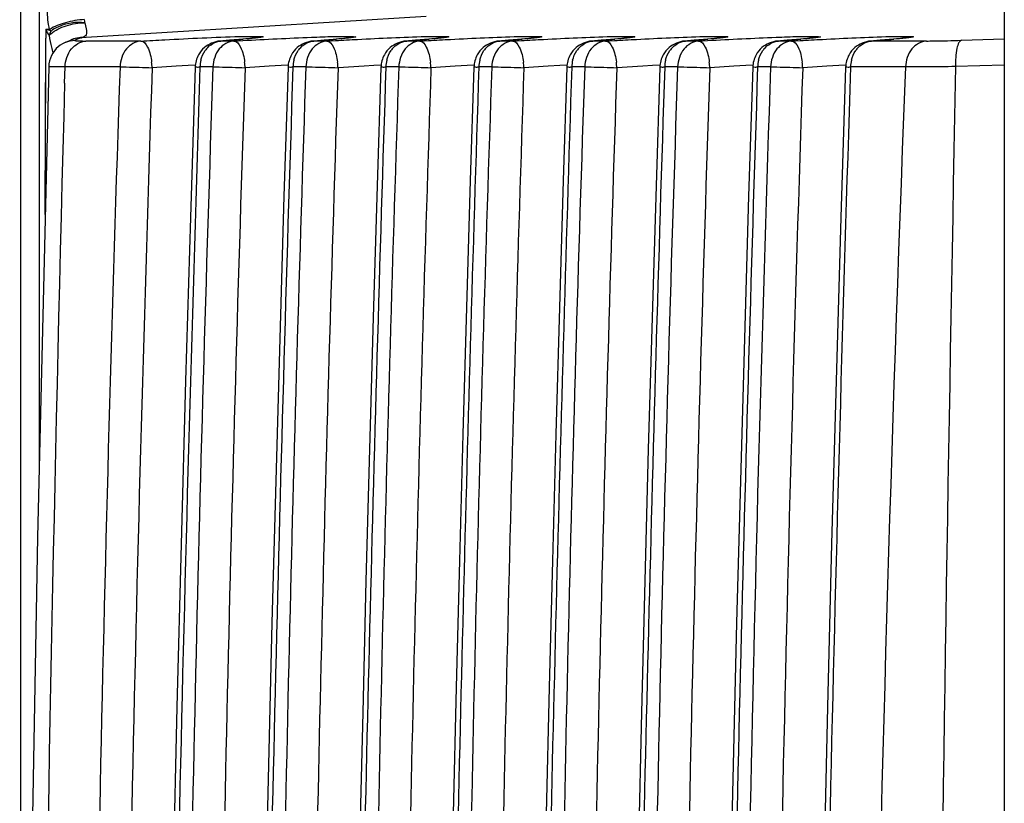
# Paper-space layout '13000552_1' of a CAD drawing. Units: millimetres. Extents: x 0 to 297, y 0 to 210.
# Drawn here: x 141 to 146, y 87 to 90 of the extents above; entities that cross this region are included whole.
import ezdxf

# ---------------------------------------------------------------- set-up
doc = ezdxf.new("R2010")
doc.units = ezdxf.units.MM
doc.header["$LTSCALE"] = 16.335
doc.layers.get('0').update_dxf_attribs({"linetype": 'CONTINUOUS'})

psp = doc.layouts.new('13000552_1')

# ---------------------------------------------------------------- linework, layer by layer
at = {"color": 7, "linetype": 'CONTINUOUS'}
for p, q in [((145.51002, 99.182476), (145.51002, 66.326839)), ((142.167086, 89.953377), (142.158134, 89.952475)), ((142.175117, 89.95423), (142.167086, 89.953377)), ((142.182098, 89.955021), (142.175117, 89.95423)), ((142.58417, 89.953807), (142.57567, 89.952929)), ((142.591694, 89.954632), (142.58417, 89.953807)), ((142.993024, 89.953376), (142.984068, 89.952473)), ((143.00106, 89.954229), (142.993024, 89.953376)), ((143.008041, 89.95502), (143.00106, 89.954229)), ((143.405979, 89.953374), (143.397022, 89.952471)), ((143.414018, 89.954228), (143.405979, 89.953374)), ((143.421003, 89.955019), (143.414018, 89.954228)), ((143.818951, 89.953373), (143.809994, 89.952471)), ((143.82699, 89.954227), (143.818951, 89.953373)), ((143.833975, 89.955019), (143.82699, 89.954227)), ((144.23194, 89.953375), (144.222982, 89.952472)), ((144.239977, 89.954228), (144.23194, 89.953375)), ((144.24696, 89.95502), (144.239977, 89.954228)), ((144.644902, 89.953374), (144.635945, 89.952471)), ((144.652941, 89.954227), (144.644902, 89.953374)), ((144.659926, 89.955019), (144.652941, 89.954227)), ((145.057911, 89.953377), (145.04896, 89.952475)), ((145.065942, 89.95423), (145.057911, 89.953377)), ((145.072923, 89.955021), (145.065942, 89.95423)), ((141.339217, 89.935963), (141.365731, 89.946783)), ((142.025018, 89.941284), (142.025049, 89.941286)), ((142.037348, 89.942232), (142.025049, 89.941286)), ((142.067369, 89.94459), (142.037348, 89.942232)), ((142.088419, 89.946296), (142.067369, 89.94459)), ((142.108137, 89.947946), (142.088419, 89.946296)), ((142.12642, 89.949531), (142.108137, 89.947946)), ((142.143138, 89.951044), (142.12642, 89.949531)), ((142.158134, 89.952475), (142.143138, 89.951044)), ((142.437993, 89.941284), (142.438024, 89.941286)), ((142.457977, 89.942826), (142.438024, 89.941286)), ((142.487458, 89.945161), (142.457977, 89.942826)), ((142.508083, 89.94685), (142.487458, 89.945161)), ((142.52734, 89.948479), (142.508083, 89.94685)), ((142.545118, 89.950041), (142.52734, 89.948479)), ((142.56128, 89.951528), (142.545118, 89.950041)), ((142.57567, 89.952929), (142.56128, 89.951528)), ((142.850968, 89.941284), (142.850999, 89.941286)), ((142.863257, 89.942229), (142.850999, 89.941286)), ((142.893273, 89.944587), (142.863257, 89.942229)), ((142.914329, 89.946294), (142.893273, 89.944587)), ((142.934059, 89.947944), (142.914329, 89.946294)), ((142.95235, 89.949529), (142.934059, 89.947944)), ((142.969069, 89.951042), (142.95235, 89.949529)), ((142.984068, 89.952473), (142.969069, 89.951042)), ((143.263943, 89.941284), (143.263974, 89.941286)), ((143.276179, 89.942225), (143.263974, 89.941286)), ((143.306202, 89.944584), (143.276179, 89.942225)), ((143.327266, 89.946291), (143.306202, 89.944584)), ((143.347002, 89.947941), (143.327266, 89.946291)), ((143.365292, 89.949526), (143.347002, 89.947941)), ((143.382013, 89.951039), (143.365292, 89.949526)), ((143.397022, 89.952471), (143.382013, 89.951039)), ((143.676918, 89.941284), (143.676949, 89.941286)), ((143.689152, 89.942224), (143.676949, 89.941286)), ((143.719175, 89.944584), (143.689152, 89.942224)), ((143.740239, 89.946291), (143.719175, 89.944584)), ((143.759975, 89.947941), (143.740239, 89.946291)), ((143.778265, 89.949526), (143.759975, 89.947941)), ((143.794985, 89.951039), (143.778265, 89.949526)), ((143.809994, 89.952471), (143.794985, 89.951039)), ((144.089893, 89.941284), (144.089924, 89.941286)), ((144.102152, 89.942226), (144.089924, 89.941286)), ((144.132173, 89.944585), (144.102152, 89.942226)), ((144.153232, 89.946292), (144.132173, 89.944585)), ((144.172965, 89.947942), (144.153232, 89.946292)), ((144.191258, 89.949527), (144.172965, 89.947942)), ((144.207981, 89.951041), (144.191258, 89.949527)), ((144.222982, 89.952472), (144.207981, 89.951041)), ((144.502868, 89.941284), (144.502899, 89.941286)), ((144.515101, 89.942224), (144.502899, 89.941286)), ((144.545125, 89.944584), (144.515101, 89.942224)), ((144.566189, 89.946291), (144.545125, 89.944584)), ((144.585925, 89.947941), (144.566189, 89.946291)), ((144.604216, 89.949526), (144.585925, 89.947941)), ((144.620936, 89.951039), (144.604216, 89.949526)), ((144.635945, 89.952471), (144.620936, 89.951039)), ((144.915843, 89.941284), (144.915874, 89.941286)), ((144.928173, 89.942232), (144.915874, 89.941286)), ((144.958194, 89.94459), (144.928173, 89.942232)), ((144.979244, 89.946296), (144.958194, 89.94459)), ((144.998962, 89.947946), (144.979244, 89.946296)), ((145.017245, 89.949531), (144.998962, 89.947946)), ((145.033963, 89.951044), (145.017245, 89.949531)), ((145.04896, 89.952475), (145.033963, 89.951044))]:
    psp.add_line(p, q, dxfattribs=at)
at = {"color": 9, "linetype": 'CONTINUOUS'}
for p, q in [((141.138935, 98.48651), (141.138935, 81.947825)), ((141.222463, 88.073762), (141.222463, 98.48651)), ((142.941698, 90.050293), (141.405917, 89.955515)), ((141.424391, 90.022751), (141.429787, 89.995067)), ((141.248481, 89.171081), (141.251069, 89.954659)), ((141.250718, 89.827473), (141.251264, 89.954657)), ((141.251287, 89.992616), (141.251069, 89.954659)), ((141.26752, 89.992616), (141.251287, 89.992616)), ((141.405917, 89.955515), (141.379812, 89.944863)), ((141.673659, 89.941471), (141.429375, 89.941471)), ((142.025049, 89.941286), (142.029044, 89.941471)), ((142.086635, 89.941471), (142.029044, 89.941471)), ((142.086635, 89.941471), (142.126316, 89.943633)), ((142.438024, 89.941286), (142.442019, 89.941471)), ((142.49961, 89.941471), (142.442019, 89.941471)), ((142.49961, 89.941471), (142.538564, 89.943594)), ((142.850999, 89.941286), (142.854994, 89.941471)), ((142.912585, 89.941471), (142.854994, 89.941471)), ((142.912585, 89.941471), (142.951689, 89.943601)), ((143.263974, 89.941286), (143.267969, 89.941471)), ((143.32556, 89.941471), (143.267969, 89.941471)), ((143.32556, 89.941471), (143.364735, 89.943605)), ((143.676949, 89.941286), (143.680944, 89.941471)), ((143.738535, 89.941471), (143.680944, 89.941471)), ((143.738535, 89.941471), (143.777611, 89.9436)), ((144.089924, 89.941286), (144.093919, 89.941471)), ((144.15151, 89.941471), (144.093919, 89.941471)), ((144.15151, 89.941471), (144.191275, 89.943637)), ((144.502899, 89.941286), (144.506894, 89.941471)), ((144.564485, 89.941471), (144.506894, 89.941471)), ((144.564485, 89.941471), (144.603456, 89.943594)), ((144.915874, 89.941286), (144.919869, 89.941471)), ((145.164137, 89.941471), (144.919869, 89.941471)), ((145.319762, 89.944863), (145.51002, 89.951467)), ((141.248084, 89.171085), (141.250718, 89.827473)), ((141.334332, 89.754657), (141.336588, 89.826506)), ((141.580587, 89.826506), (141.336588, 89.826506)), ((141.830546, 89.829338), (141.723474, 89.822589)), ((141.883651, 89.832724), (141.830546, 89.829338)), ((141.914921, 89.834757), (141.883651, 89.832724)), ((141.993562, 89.826506), (141.935971, 89.826506)), ((142.243432, 89.829332), (142.136459, 89.822589)), ((142.296516, 89.832717), (142.243432, 89.829332)), ((142.327895, 89.834757), (142.296516, 89.832717)), ((142.406537, 89.826506), (142.348946, 89.826506)), ((142.664936, 89.829873), (142.549434, 89.822589)), ((142.708002, 89.832621), (142.664936, 89.829873)), ((142.740869, 89.834757), (142.708002, 89.832621)), ((142.819512, 89.826506), (142.761921, 89.826506)), ((143.069533, 89.829342), (142.962409, 89.822589)), ((143.122656, 89.832729), (143.069533, 89.829342)), ((143.153845, 89.834758), (143.122656, 89.832729)), ((143.232487, 89.826506), (143.174896, 89.826506)), ((143.482483, 89.829341), (143.375384, 89.822588)), ((143.535603, 89.832728), (143.482482, 89.829341)), ((143.56682, 89.834758), (143.535603, 89.832728)), ((143.645462, 89.826506), (143.587871, 89.826506)), ((143.903901, 89.829875), (143.788359, 89.822589)), ((143.946975, 89.832624), (143.903901, 89.829875)), ((143.979794, 89.834758), (143.946975, 89.832624)), ((144.058437, 89.826506), (144.000846, 89.826506)), ((144.308428, 89.82934), (144.201334, 89.822588)), ((144.361545, 89.832727), (144.308428, 89.82934)), ((144.39277, 89.834758), (144.361545, 89.832727)), ((144.471412, 89.826506), (144.413821, 89.826506)), ((144.721371, 89.829338), (144.614299, 89.822589)), ((144.774476, 89.832724), (144.721371, 89.829338)), ((144.805746, 89.834757), (144.774476, 89.832724)), ((145.070796, 89.826506), (144.826796, 89.826506)), ((145.070796, 89.826506), (145.068287, 89.754657)), ((145.293399, 89.827829), (145.291788, 89.754657)), ((145.51002, 89.833883), (145.293197, 89.827826))]:
    psp.add_line(p, q, dxfattribs=at)
at = {"color": 7, "linetype": 'CONTINUOUS'}
for points in [[(142.193996, 89.956603), (142.193932, 89.956591), (142.193258, 89.956482), (142.192034, 89.956298), (142.190138, 89.956031), (142.187822, 89.955724), (142.185156, 89.955389), (142.182098, 89.955021)], [(142.606954, 89.9566), (142.606896, 89.95659), (142.606249, 89.956485), (142.605025, 89.9563), (142.603117, 89.956032), (142.600791, 89.955724), (142.598119, 89.955388), (142.595055, 89.95502), (142.591694, 89.954632)], [(143.019933, 89.956601), (143.019872, 89.95659), (143.019215, 89.956484), (143.017989, 89.956299), (143.016084, 89.956031), (143.013763, 89.955723), (143.011097, 89.955388), (143.008041, 89.95502)], [(143.432905, 89.9566), (143.432844, 89.95659), (143.432185, 89.956483), (143.430957, 89.956298), (143.429051, 89.95603), (143.426728, 89.955722), (143.424061, 89.955386), (143.421003, 89.955019)], [(143.84588, 89.9566), (143.845819, 89.95659), (143.845159, 89.956483), (143.843931, 89.956298), (143.842023, 89.956029), (143.8397, 89.955721), (143.837032, 89.955386), (143.833975, 89.955019)], [(144.25886, 89.956601), (144.258799, 89.95659), (144.25814, 89.956483), (144.256913, 89.956298), (144.255007, 89.95603), (144.252685, 89.955722), (144.250017, 89.955387), (144.24696, 89.95502)], [(144.671829, 89.9566), (144.671769, 89.95659), (144.67111, 89.956483), (144.669882, 89.956298), (144.667975, 89.956029), (144.665651, 89.955722), (144.662984, 89.955386), (144.659926, 89.955019)], [(145.084822, 89.956603), (145.084757, 89.956591), (145.084083, 89.956482), (145.082859, 89.956298), (145.080963, 89.956031), (145.078648, 89.955724), (145.075981, 89.955389), (145.072923, 89.955021)], [(141.306174, 89.915771), (141.297555, 89.907639), (141.289483, 89.898334), (141.282324, 89.88811), (141.276239, 89.877151), (141.271267, 89.865463), (141.267508, 89.853134), (141.265064, 89.840259), (141.26404, 89.827437)], [(141.339218, 89.935963), (141.333418, 89.933405), (141.324482, 89.928725), (141.315215, 89.922799), (141.306174, 89.915771)], [(141.264044, 89.82743), (141.214474, 87.736801), (141.175055, 85.590248), (141.148308, 83.443827), (141.134863, 81.297904), (141.134931, 79.152676), (141.14847, 77.008162), (141.175277, 74.864506), (141.214698, 72.7221), (141.264044, 70.641885)], [(141.914254, 89.825536), (141.893178, 89.157315), (141.871743, 88.431), (141.851872, 87.705938), (141.833553, 86.982147), (141.816772, 86.259634), (141.801514, 85.538398), (141.78774, 84.818445), (141.775406, 84.099793), (141.764885, 83.412374)], [(142.327229, 89.825536), (142.309043, 89.251505), (142.290104, 88.618753), (142.272347, 87.986623), (142.255771, 87.355127), (142.240369, 86.724269), (142.226123, 86.094048), (142.213016, 85.46447), (142.201026, 84.835545), (142.190623, 84.23744)], [(142.740204, 89.825536), (142.723479, 89.298583), (142.705838, 88.712709), (142.689208, 88.127256), (142.673581, 87.542232), (142.658949, 86.957642), (142.645304, 86.373484), (142.632637, 85.789764), (142.620941, 85.206488), (142.61084, 84.659869)], [(143.153179, 89.825536), (143.137152, 89.321117), (143.12013, 88.757705), (143.104043, 88.194641), (143.088882, 87.631934), (143.074643, 87.069587), (143.061318, 86.507599), (143.0489, 85.945974), (143.037383, 85.384719), (143.027424, 84.860592)], [(143.566154, 89.825536), (143.550127, 89.321117), (143.533105, 88.757705), (143.517018, 88.194641), (143.501857, 87.631934), (143.487618, 87.069587), (143.474293, 86.507599), (143.461875, 85.945974), (143.450358, 85.384719), (143.440399, 84.860591)], [(143.979129, 89.825536), (143.962404, 89.298583), (143.944763, 88.712709), (143.928133, 88.127256), (143.912506, 87.542232), (143.897874, 86.957642), (143.884229, 86.373484), (143.871562, 85.789764), (143.859866, 85.206488), (143.849641, 84.653143)], [(144.392105, 89.825536), (144.373918, 89.251505), (144.35498, 88.618753), (144.337223, 87.986623), (144.320646, 87.355127), (144.305244, 86.724269), (144.290999, 86.094048), (144.277891, 85.46447), (144.265901, 84.835545), (144.255499, 84.237439)], [(144.80508, 89.825536), (144.784009, 89.15761), (144.762573, 88.431515), (144.742701, 87.706601), (144.724389, 86.982884), (144.707623, 86.260371), (144.692367, 85.539061), (144.678586, 84.81896), (144.66624, 84.100088), (144.65571, 83.412374)]]:
    psp.add_lwpolyline(points, dxfattribs=at)
at = {"color": 9, "linetype": 'CONTINUOUS'}
for centre, radius, start, end in [((141.355114, 90.022917), 0.069277, 359.862865, 11.067601), ((140.566221, 87.650189), 2.440572, 73.136046, 73.696057), ((140.878424, 89.779281), 0.429651, 25.686034, 29.77068), ((141.372933, 89.931541), 0.112563, 159.035114, 162.436078), ((142.022146, 90.095968), 0.767694, 189.784063, 193.733548), ((141.347057, 90.064397), 0.107139, 222.065716, 227.178553), ((141.382614, 89.927711), 0.122973, 151.804409, 158.982421), ((141.412044, 89.83706), 0.119545, 97.223412, 112.19688), ((141.410879, 89.835996), 0.119621, 92.37713, 106.873713), ((141.412004, 89.836852), 0.119746, 89.709083, 97.192058), ((141.398499, 90.02265), 0.067544, 276.305928, 282.060848), ((142.279866, 90.158828), 1.032969, 193.726821, 195.156519), ((141.411721, 89.838036), 0.11852, 112.230898, 115.562697), ((141.410946, 89.835735), 0.11989, 106.868131, 112.154543), ((141.40524, 98.248594), 8.330513, 274.2944315, 274.9785585), ((141.814776, 98.291128), 8.373184, 274.2961024, 274.9725874), ((142.228182, 98.285665), 8.367705, 274.2959628, 274.9777977), ((142.641425, 98.282398), 8.364426, 274.2958074, 274.9779592), ((143.053249, 98.296751), 8.378825, 274.2963045, 274.9757208), ((143.467151, 98.285201), 8.367239, 274.2959034, 274.9778803), ((143.876063, 98.335823), 8.418022, 274.2976676, 274.9699179), ((144.296065, 98.248594), 8.330513, 274.2944315, 274.9785585), ((142.053436, 89.833866), 0.11468, 141.031263, 145.571937), ((142.466411, 89.833866), 0.11468, 141.031263, 145.571937), ((142.879386, 89.833866), 0.11468, 141.031263, 145.571937), ((143.292361, 89.833866), 0.11468, 141.031263, 145.571937), ((143.705336, 89.833866), 0.11468, 141.031263, 145.571937), ((144.118311, 89.833866), 0.11468, 141.031263, 145.571937), ((144.531286, 89.833866), 0.11468, 141.031263, 145.571937), ((144.944261, 89.833866), 0.11468, 141.031263, 145.571937), ((384.659249, 81.5135), 243.220719, 178.0413143, 179.5469187), ((409.082377, 80.823715), 267.510319, 178.07224348, 179.44042576), ((141.406935, 89.806695), 0.316931, 2.874454, 7.347299), ((495.836983, 78.375902), 354.086201, 178.14681943, 179.18105098), ((386.735029, 81.473133), 244.883984, 178.0451728, 179.34751988), ((142.080633, 89.821736), 0.14474, 166.471955, 178.111375), ((410.211084, 80.805919), 268.226236, 178.07358732, 179.26198242), ((141.819908, 89.806695), 0.316932, 2.874451, 7.347272), ((492.718043, 78.466188), 350.553246, 178.14290052, 179.05270058), ((387.836895, 81.455716), 245.573066, 178.04659423, 179.24811384), ((142.493608, 89.821736), 0.14474, 166.471955, 178.111375), ((410.936137, 80.797908), 268.538407, 178.07411724, 179.17231615), ((142.232881, 89.806695), 0.316934, 2.874449, 7.347241), ((491.715507, 78.503327), 349.13725, 178.14146399, 178.9866003), ((388.54619, 81.448085), 245.869474, 178.04717059, 179.20058157), ((142.906583, 89.821736), 0.14474, 166.471955, 178.111375), ((411.486529, 80.794325), 268.675868, 178.07433839, 179.12929896), ((142.645854, 89.806695), 0.316937, 2.874445, 7.347204), ((491.52089, 78.519479), 348.529453, 178.1408784, 178.9545699), ((388.959165, 81.448085), 245.869474, 178.04717059, 179.20058157), ((143.319558, 89.821736), 0.14474, 166.471955, 178.111375), ((411.899504, 80.794325), 268.675868, 178.07433839, 179.12929896), ((143.058829, 89.806695), 0.316937, 2.874445, 7.347204), ((491.933865, 78.519479), 348.529453, 178.1408784, 178.9545699), ((389.07582, 81.455716), 245.573066, 178.04659423, 179.24811384), ((143.732533, 89.821736), 0.14474, 166.471955, 178.111375), ((412.175062, 80.797908), 268.538407, 178.07411724, 179.17231615), ((143.471806, 89.806695), 0.316934, 2.874449, 7.347241), ((492.954432, 78.503327), 349.13725, 178.14146399, 178.9866003), ((388.799905, 81.473133), 244.883985, 178.0451728, 179.34751987), ((144.145508, 89.821736), 0.14474, 166.471955, 178.111375), ((412.275959, 80.805919), 268.226236, 178.07358732, 179.26198242), ((143.884783, 89.806695), 0.316932, 2.874451, 7.347272), ((494.782919, 78.466188), 350.553247, 178.14290052, 179.05270057), ((387.541969, 81.513728), 243.212665, 178.04130312, 179.54695754), ((144.558483, 89.821736), 0.14474, 166.471955, 178.111375), ((411.974131, 80.823689), 267.511239, 178.0722446, 179.44042212), ((144.29776, 89.806695), 0.316931, 2.874454, 7.347299), ((498.710653, 78.376386), 354.069094, 178.14680823, 179.18108963), ((144.971458, 89.821736), 0.14474, 166.471955, 178.111375), ((492.691578, 80.234658), 351.486068, 178.44795373, 181.55204655), ((389.443927, 80.234658), 244.561129, 177.76909033, 182.23090997)]:
    psp.add_arc(centre, radius, start, end, dxfattribs=at)
for points in [[(141.267515, 89.992612), (141.261033, 90.021343), (141.257967, 90.051), (141.257967, 90.080453)], [(141.339627, 89.936131), (141.35231, 89.941296), (141.36609, 89.944303), (141.379773, 89.94486)], [(141.36464, 89.905983), (141.380144, 89.925105), (141.40484, 89.939899), (141.429407, 89.941471)], [(141.398737, 89.941862), (141.408945, 89.94153), (141.419161, 89.941471), (141.429375, 89.941471)], [(141.673659, 89.941471), (141.649092, 89.939899), (141.624379, 89.925121), (141.608889, 89.905988)], [(141.964274, 89.905988), (141.979764, 89.925121), (142.004477, 89.939899), (142.029044, 89.941471)], [(142.086635, 89.941471), (142.062067, 89.939899), (142.037354, 89.925121), (142.021864, 89.905988)], [(142.377249, 89.905988), (142.392739, 89.925121), (142.417452, 89.939899), (142.442019, 89.941471)], [(142.49961, 89.941471), (142.475042, 89.939899), (142.450329, 89.925121), (142.434839, 89.905988)], [(142.790224, 89.905988), (142.805714, 89.925121), (142.830427, 89.939899), (142.854994, 89.941471)], [(142.912585, 89.941471), (142.888017, 89.939899), (142.863304, 89.925121), (142.847814, 89.905988)], [(143.203199, 89.905988), (143.218689, 89.925121), (143.243402, 89.939899), (143.267969, 89.941471)], [(143.32556, 89.941471), (143.300992, 89.939899), (143.276279, 89.925121), (143.260789, 89.905988)], [(143.616174, 89.905988), (143.631664, 89.925121), (143.656377, 89.939899), (143.680944, 89.941471)], [(143.738535, 89.941471), (143.713967, 89.939899), (143.689254, 89.925121), (143.673764, 89.905988)], [(144.029149, 89.905988), (144.044639, 89.925121), (144.069352, 89.939899), (144.093919, 89.941471)], [(144.15151, 89.941471), (144.126942, 89.939899), (144.102229, 89.925121), (144.08674, 89.905988)], [(144.442124, 89.905988), (144.457614, 89.925121), (144.482327, 89.939899), (144.506894, 89.941471)], [(144.564485, 89.941471), (144.539917, 89.939899), (144.515204, 89.925121), (144.499715, 89.905988)], [(144.855099, 89.905988), (144.870589, 89.925121), (144.895302, 89.939899), (144.919869, 89.941471)], [(145.164122, 89.941471), (145.139555, 89.939899), (145.114859, 89.925105), (145.099355, 89.905983)], [(141.336334, 89.826506), (141.33727, 89.854613), (141.346929, 89.884139), (141.36464, 89.905983)], [(141.608889, 89.905988), (141.591193, 89.884129), (141.581522, 89.854614), (141.580587, 89.826506)], [(141.939908, 89.855594), (141.943592, 89.87085), (141.949966, 89.88576), (141.958844, 89.898703)], [(142.021864, 89.905988), (142.004168, 89.884129), (141.994497, 89.854614), (141.993562, 89.826506)], [(142.352883, 89.855594), (142.356567, 89.87085), (142.362941, 89.88576), (142.371819, 89.898703)], [(142.434839, 89.905988), (142.417143, 89.884129), (142.407472, 89.854614), (142.406537, 89.826506)], [(142.765858, 89.855594), (142.769542, 89.87085), (142.775916, 89.88576), (142.784794, 89.898703)], [(142.847814, 89.905988), (142.830118, 89.884129), (142.820447, 89.854614), (142.819512, 89.826506)], [(143.178833, 89.855594), (143.182517, 89.87085), (143.188891, 89.88576), (143.197769, 89.898703)], [(143.260789, 89.905988), (143.243094, 89.884129), (143.233422, 89.854614), (143.232487, 89.826506)], [(143.591808, 89.855594), (143.595493, 89.87085), (143.601866, 89.88576), (143.610744, 89.898703)], [(143.673764, 89.905988), (143.656069, 89.884129), (143.646397, 89.854614), (143.645462, 89.826506)], [(144.004784, 89.855594), (144.008468, 89.87085), (144.014841, 89.88576), (144.023719, 89.898703)], [(144.08674, 89.905988), (144.069044, 89.884129), (144.059372, 89.854614), (144.058437, 89.826506)], [(144.417759, 89.855594), (144.421443, 89.87085), (144.427816, 89.88576), (144.436694, 89.898703)], [(144.499715, 89.905988), (144.482019, 89.884129), (144.472347, 89.854614), (144.471412, 89.826506)], [(144.830734, 89.855594), (144.834418, 89.87085), (144.840791, 89.88576), (144.849669, 89.898703)], [(145.099355, 89.905983), (145.081644, 89.884139), (145.071984, 89.854613), (145.071049, 89.826506)]]:
    psp.add_open_spline(points, degree=3, dxfattribs=at)
for points, knots in [([(141.423059, 90.036437), (141.394254, 90.0356), (141.340632, 90.025689), (141.288505, 90.007006), (141.26752, 89.992616)], [0, 0, 0, 0, 0.5310731, 1, 1, 1, 1]), ([(141.273198, 89.973097), (141.292329, 89.990143), (141.342716, 90.013231), (141.396257, 90.023223), (141.424391, 90.022751)], [0, 0, 0, 0, 0.47661616, 1, 1, 1, 1]), ([(141.424391, 90.022751), (141.384053, 90.027264), (141.329183, 90.018696), (141.283296, 89.993052), (141.274233, 89.985813)], [0, 0, 0, 0, 0.77774096, 1, 1, 1, 1]), ([(141.265618, 89.965509), (141.266764, 89.966816), (141.269217, 89.969422), (141.271825, 89.971873), (141.273198, 89.973097)], [0, 0, 0, 0, 0.48581793, 1, 1, 1, 1]), ([(141.429787, 89.995067), (141.4313, 89.986415), (141.435767, 89.968297), (141.419484, 89.958062), (141.412612, 89.956597)], [0, 0, 0, 0, 0.55557719, 1, 1, 1, 1]), ([(141.673659, 89.941471), (141.709277, 89.943429), (141.855106, 89.951187), (142.000989, 89.95848), (142.111318, 89.961395)], [0, 0, 0, 0, 0.24425979, 1, 1, 1, 1]), ([(142.111318, 89.961395), (142.146301, 89.962319), (142.280566, 89.963447), (142.157644, 89.952095), (142.128186, 89.949511)], [0, 0, 0, 0, 0.54200309, 1, 1, 1, 1]), ([(142.126316, 89.943633), (142.227903, 89.949115), (142.362226, 89.955983), (142.496641, 89.960696), (142.529388, 89.961527)], [0, 0, 0, 0, 0.75643581, 1, 1, 1, 1]), ([(142.529388, 89.961527), (142.562588, 89.962369), (142.691625, 89.962911), (142.570126, 89.952049), (142.540556, 89.949458)], [0, 0, 0, 0, 0.52805404, 1, 1, 1, 1]), ([(142.538564, 89.943594), (142.571258, 89.945358), (142.704032, 89.952291), (142.836855, 89.958738), (142.937036, 89.961389)], [0, 0, 0, 0, 0.24625831, 1, 1, 1, 1]), ([(142.937036, 89.961389), (142.9721, 89.962316), (143.106578, 89.963481), (142.983672, 89.952102), (142.954245, 89.94952)], [0, 0, 0, 0, 0.54284807, 1, 1, 1, 1]), ([(142.951689, 89.943601), (142.984411, 89.945367), (143.117283, 89.952306), (143.250203, 89.958757), (143.350454, 89.9614)], [0, 0, 0, 0, 0.2462893, 1, 1, 1, 1]), ([(143.350454, 89.9614), (143.385364, 89.962321), (143.519373, 89.963439), (143.396645, 89.952102), (143.367228, 89.949521)], [0, 0, 0, 0, 0.54183342, 1, 1, 1, 1]), ([(143.364735, 89.943605), (143.397519, 89.945374), (143.530613, 89.952323), (143.663756, 89.958787), (143.764166, 89.96142)], [0, 0, 0, 0, 0.24634531, 1, 1, 1, 1]), ([(143.764166, 89.96142), (143.798816, 89.962328), (143.932105, 89.96335), (143.809452, 89.952086), (143.779975, 89.949501)], [0, 0, 0, 0, 0.5394655, 1, 1, 1, 1]), ([(143.777611, 89.9436), (143.810329, 89.945366), (143.94318, 89.952302), (144.07608, 89.958753), (144.176315, 89.961398)], [0, 0, 0, 0, 0.24629143, 1, 1, 1, 1]), ([(144.176315, 89.961398), (144.211258, 89.96232), (144.345363, 89.963449), (144.222603, 89.952103), (144.193186, 89.949522)], [0, 0, 0, 0, 0.542062, 1, 1, 1, 1]), ([(144.191275, 89.943637), (144.292962, 89.949123), (144.427392, 89.955997), (144.561912, 89.960709), (144.594666, 89.961537)], [0, 0, 0, 0, 0.75658275, 1, 1, 1, 1]), ([(144.594666, 89.961537), (144.627721, 89.962372), (144.756344, 89.962864), (144.634928, 89.952041), (144.605339, 89.94945)], [0, 0, 0, 0, 0.52679806, 1, 1, 1, 1]), ([(144.603456, 89.943594), (144.636177, 89.945361), (144.769023, 89.952297), (144.901918, 89.958747), (145.002143, 89.961395)], [0, 0, 0, 0, 0.24632817, 1, 1, 1, 1]), ([(145.002143, 89.961395), (145.037126, 89.962319), (145.171391, 89.963447), (145.04847, 89.952095), (145.019012, 89.949511)], [0, 0, 0, 0, 0.54200309, 1, 1, 1, 1]), ([(141.379812, 89.944863), (141.377009, 89.943727), (141.391996, 89.941731), (141.395332, 89.941972), (141.398737, 89.941862)], [0, 0, 0, 0, 0.47028701, 1, 1, 1, 1]), ([(141.673659, 89.941471), (141.686841, 89.941051), (141.712164, 89.903667), (141.718283, 89.870314), (141.721263, 89.847225)], [0, 0, 0, 0, 0.3616263, 1, 1, 1, 1]), ([(142.086635, 89.941471), (142.099816, 89.941051), (142.125139, 89.903667), (142.131258, 89.870314), (142.134238, 89.847225)], [0, 0, 0, 0, 0.36162633, 1, 1, 1, 1]), ([(142.49961, 89.941471), (142.512791, 89.941051), (142.538114, 89.903667), (142.544233, 89.870314), (142.547213, 89.847225)], [0, 0, 0, 0, 0.36162636, 1, 1, 1, 1]), ([(142.912585, 89.941471), (142.925766, 89.941051), (142.951089, 89.903667), (142.957208, 89.870314), (142.960188, 89.847225)], [0, 0, 0, 0, 0.3616264, 1, 1, 1, 1]), ([(143.32556, 89.941471), (143.338741, 89.941051), (143.364064, 89.903667), (143.370183, 89.870314), (143.373164, 89.847225)], [0, 0, 0, 0, 0.3616264, 1, 1, 1, 1]), ([(143.738535, 89.941471), (143.751716, 89.941051), (143.777039, 89.903667), (143.783158, 89.870314), (143.786139, 89.847225)], [0, 0, 0, 0, 0.36162636, 1, 1, 1, 1]), ([(144.15151, 89.941471), (144.164691, 89.941051), (144.190014, 89.903667), (144.196133, 89.870314), (144.199114, 89.847225)], [0, 0, 0, 0, 0.36162633, 1, 1, 1, 1]), ([(144.564485, 89.941471), (144.577666, 89.941051), (144.602989, 89.903667), (144.609108, 89.870314), (144.612089, 89.847225)], [0, 0, 0, 0, 0.3616263, 1, 1, 1, 1]), ([(145.164136, 89.94147), (145.174519, 89.941471), (145.226408, 89.941916), (145.278281, 89.943422), (145.319762, 89.944863)], [0, 0, 0, 0, 0.20010591, 1, 1, 1, 1]), ([(145.319724, 89.944862), (145.314737, 89.944095), (145.304953, 89.930973), (145.294683, 89.892287), (145.292485, 89.854994), (145.293196, 89.827826)], [0, 0, 0, 0, 0.12233183, 0.34113223, 1, 1, 1, 1]), ([(141.336334, 89.826506), (141.325975, 89.826439), (141.308693, 89.826849), (141.284108, 89.825415), (141.273919, 89.828304), (141.264023, 89.825874), (141.26404, 89.827436)], [0, 0, 0, 0, 0.42963765, 0.74404439, 0.93520738, 1, 1, 1, 1]), ([(141.580587, 89.826506), (141.589959, 89.826484), (141.637602, 89.825804), (141.685229, 89.82423), (141.723467, 89.822588)], [0, 0, 0, 0, 0.19671465, 1, 1, 1, 1]), ([(141.914254, 89.825536), (141.914315, 89.82741), (141.92588, 89.8245), (141.930592, 89.826494), (141.935971, 89.826506)], [0, 0, 0, 0, 0.2584581, 1, 1, 1, 1]), ([(141.993562, 89.826506), (142.002934, 89.826484), (142.050578, 89.825804), (142.098204, 89.82423), (142.136442, 89.822588)], [0, 0, 0, 0, 0.19671464, 1, 1, 1, 1]), ([(142.327229, 89.825536), (142.32729, 89.82741), (142.338856, 89.8245), (142.343567, 89.826494), (142.348946, 89.826506)], [0, 0, 0, 0, 0.25845159, 1, 1, 1, 1]), ([(142.406537, 89.826506), (142.41591, 89.826484), (142.463553, 89.825804), (142.511179, 89.82423), (142.549417, 89.822588)], [0, 0, 0, 0, 0.19671463, 1, 1, 1, 1]), ([(142.740204, 89.825536), (142.740265, 89.82741), (142.75183, 89.8245), (142.756542, 89.826494), (142.761921, 89.826506)], [0, 0, 0, 0, 0.25845742, 1, 1, 1, 1]), ([(142.819512, 89.826506), (142.828885, 89.826484), (142.876528, 89.825804), (142.924154, 89.82423), (142.962392, 89.822588)], [0, 0, 0, 0, 0.19671463, 1, 1, 1, 1]), ([(143.153179, 89.825536), (143.15324, 89.82741), (143.164806, 89.8245), (143.169517, 89.826494), (143.174896, 89.826506)], [0, 0, 0, 0, 0.25845702, 1, 1, 1, 1]), ([(143.232487, 89.826506), (143.24186, 89.826484), (143.289503, 89.825804), (143.337129, 89.82423), (143.375367, 89.822588)], [0, 0, 0, 0, 0.19671462, 1, 1, 1, 1]), ([(143.566154, 89.825536), (143.566215, 89.82741), (143.577781, 89.8245), (143.582492, 89.826494), (143.587871, 89.826506)], [0, 0, 0, 0, 0.25845709, 1, 1, 1, 1]), ([(143.645462, 89.826506), (143.654835, 89.826484), (143.702478, 89.825804), (143.750104, 89.82423), (143.788342, 89.822588)], [0, 0, 0, 0, 0.19671463, 1, 1, 1, 1]), ([(143.979129, 89.825536), (143.97919, 89.82741), (143.990756, 89.8245), (143.995467, 89.826494), (144.000846, 89.826506)], [0, 0, 0, 0, 0.25845748, 1, 1, 1, 1]), ([(144.058437, 89.826506), (144.06781, 89.826484), (144.115453, 89.825804), (144.163079, 89.82423), (144.201317, 89.822588)], [0, 0, 0, 0, 0.19671464, 1, 1, 1, 1]), ([(144.392105, 89.825536), (144.392165, 89.82741), (144.403731, 89.8245), (144.408442, 89.826494), (144.413821, 89.826506)], [0, 0, 0, 0, 0.25845164, 1, 1, 1, 1]), ([(144.471412, 89.826506), (144.480785, 89.826484), (144.528428, 89.825804), (144.576054, 89.82423), (144.614292, 89.822588)], [0, 0, 0, 0, 0.19671464, 1, 1, 1, 1]), ([(144.80508, 89.825536), (144.80514, 89.82741), (144.816707, 89.8245), (144.821417, 89.826494), (144.826796, 89.826506)], [0, 0, 0, 0, 0.25844838, 1, 1, 1, 1]), ([(145.293196, 89.827829), (145.271565, 89.827541), (145.19752, 89.826687), (145.123467, 89.826167), (145.07105, 89.826506)], [0, 0, 0, 0, 0.29213414, 1, 1, 1, 1]), ([(145.291788, 89.754657), (145.23085, 86.581757), (145.146056, 80.234693), (145.230841, 73.887629), (145.291788, 70.71466)], [0, 0, 0, 0, 0.49999455, 1, 1, 1, 1])]:
    psp.add_open_spline(points, degree=3, knots=knots, dxfattribs=at)
at = {"color": 7, "linetype": 'CONTINUOUS'}
for points in [[(141.955319, 89.912076), (141.944915, 89.903004), (141.935978, 89.891947), (141.929274, 89.879881)], [(142.025005, 89.941283), (141.999892, 89.939355), (141.974301, 89.928629), (141.955319, 89.912076)], [(142.368294, 89.912076), (142.35789, 89.903004), (142.348953, 89.891947), (142.342249, 89.879881)], [(142.43798, 89.941283), (142.412868, 89.939355), (142.387276, 89.928629), (142.368294, 89.912076)], [(142.781269, 89.912076), (142.770865, 89.903004), (142.761928, 89.891947), (142.755225, 89.879881)], [(142.850955, 89.941283), (142.825843, 89.939355), (142.800251, 89.928629), (142.781269, 89.912076)], [(143.194244, 89.912076), (143.18384, 89.903004), (143.174903, 89.891947), (143.1682, 89.879881)], [(143.263931, 89.941283), (143.238818, 89.939355), (143.213226, 89.928629), (143.194244, 89.912076)], [(143.607219, 89.912076), (143.596815, 89.903004), (143.587878, 89.891947), (143.581175, 89.879881)], [(143.676906, 89.941283), (143.651793, 89.939355), (143.626201, 89.928629), (143.607219, 89.912076)], [(144.020194, 89.912076), (144.00979, 89.903004), (144.000853, 89.891947), (143.99415, 89.879881)], [(144.089881, 89.941283), (144.064768, 89.939355), (144.039176, 89.928629), (144.020194, 89.912076)], [(144.433169, 89.912076), (144.422765, 89.903004), (144.413829, 89.891947), (144.407125, 89.879881)], [(144.502856, 89.941283), (144.477743, 89.939355), (144.452151, 89.928629), (144.433169, 89.912076)], [(144.846144, 89.912076), (144.835741, 89.903004), (144.826804, 89.891947), (144.8201, 89.879881)], [(144.915831, 89.941283), (144.890718, 89.939355), (144.865127, 89.928629), (144.846144, 89.912076)], [(141.929274, 89.879881), (141.920146, 89.863451), (141.914864, 89.844316), (141.914252, 89.82553)], [(142.342249, 89.879881), (142.333121, 89.863451), (142.327839, 89.844316), (142.327227, 89.82553)], [(142.755225, 89.879881), (142.746096, 89.863451), (142.740814, 89.844316), (142.740202, 89.82553)], [(143.1682, 89.879881), (143.159071, 89.863451), (143.153789, 89.844316), (143.153177, 89.82553)], [(143.581175, 89.879881), (143.572046, 89.863451), (143.566764, 89.844316), (143.566152, 89.82553)], [(143.99415, 89.879881), (143.985021, 89.863451), (143.979739, 89.844316), (143.979127, 89.82553)], [(144.407125, 89.879881), (144.397996, 89.863451), (144.392714, 89.844316), (144.392102, 89.82553)], [(144.8201, 89.879881), (144.810971, 89.863451), (144.80569, 89.844316), (144.805078, 89.82553)]]:
    psp.add_open_spline(points, degree=3, dxfattribs=at)

doc.saveas('drawing.dxf')
